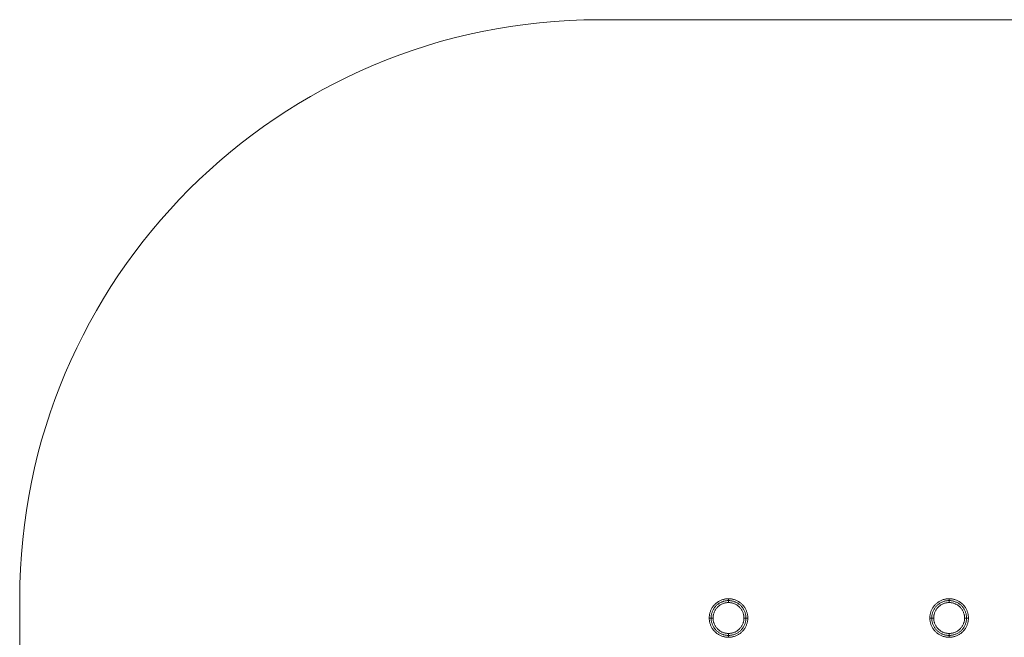
# Model space of a CAD drawing. Units: millimetres. Extents: x 10965 to 16065, y 11159 to 14459.
# Drawn here: x 10965 to 13515, y 12859 to 14459 of the extents above; entities that cross this region are included whole.
import ezdxf

# ---------------------------------------------------------------- set-up
doc = ezdxf.new("R2010")
doc.units = ezdxf.units.MM
doc.layers.add('matr', color=32, linetype='Continuous', lineweight=9)
doc.layers.add('område', color=7, linetype='Continuous', lineweight=9)

msp = doc.modelspace()

# ---------------------------------------------------------------- linework, layer by layer
at = {"layer": 'matr', "flags": 128}
for points in [[(12750.8, 12908.9), (12750.8, 12910.9), (12750.9, 12912.8), (12751.1, 12914.7), (12751.4, 12916.6), (12751.7, 12918.5), (12752.1, 12920.3), (12752.6, 12922.2), (12753.1, 12924), (12753.7, 12925.8), (12754.4, 12927.6), (12755.1, 12929.4), (12756, 12931.1), (12756.8, 12932.8), (12757.8, 12934.5), (12758.8, 12936.1), (12759.9, 12937.7), (12761, 12939.3), (12762.2, 12940.8), (12763.4, 12942.2), (12764.7, 12943.6), (12766.1, 12945), (12767.5, 12946.3), (12768.9, 12947.5), (12770.4, 12948.7), (12772, 12949.8), (12773.6, 12950.9), (12775.2, 12951.9), (12776.9, 12952.9), (12778.6, 12953.7), (12780.3, 12954.6), (12782, 12955.3), (12783.8, 12956), (12785.7, 12956.6), (12787.5, 12957.2), (12789.3, 12957.6), (12791.2, 12958), (12793.1, 12958.4), (12795, 12958.6), (12796.9, 12958.8), (12798.8, 12958.9), (12800.7, 12958.9), (12802.6, 12958.9), (12804.5, 12958.8), (12806.5, 12958.6), (12808.4, 12958.4), (12810.2, 12958), (12812.1, 12957.6), (12814, 12957.2), (12815.8, 12956.6), (12817.6, 12956), (12819.4, 12955.3), (12821.2, 12954.6), (12822.9, 12953.7), (12824.6, 12952.9), (12826.3, 12951.9), (12827.9, 12950.9), (12829.5, 12949.8), (12831, 12948.7), (12832.5, 12947.5), (12834, 12946.3), (12835.4, 12945), (12836.7, 12943.6), (12838, 12942.2), (12839.3, 12940.8), (12840.5, 12939.3), (12841.6, 12937.7), (12842.7, 12936.1), (12843.7, 12934.5), (12844.6, 12932.8), (12845.5, 12931.1), (12846.3, 12929.4), (12847.1, 12927.6), (12847.7, 12925.8), (12848.4, 12924), (12848.9, 12922.2), (12849.4, 12920.3), (12849.8, 12918.5), (12850.1, 12916.6), (12850.4, 12914.7), (12850.5, 12912.8), (12850.6, 12910.9), (12850.7, 12908.9), (12850.6, 12907), (12850.5, 12905.1), (12850.4, 12903.2), (12850.1, 12901.3), (12849.8, 12899.4), (12849.4, 12897.5), (12848.9, 12895.7), (12848.4, 12893.9), (12847.7, 12892), (12847.1, 12890.3), (12846.3, 12888.5), (12845.5, 12886.8), (12844.6, 12885.1), (12843.7, 12883.4), (12842.7, 12881.8), (12841.6, 12880.2), (12840.5, 12878.6), (12839.3, 12877.1), (12838, 12875.7), (12836.7, 12874.3), (12835.4, 12872.9), (12834, 12871.6), (12832.5, 12870.4), (12831, 12869.2), (12829.5, 12868.1), (12827.9, 12867), (12826.3, 12866), (12824.6, 12865), (12822.9, 12864.1), (12821.2, 12863.3), (12819.4, 12862.6), (12817.6, 12861.9), (12815.8, 12861.3), (12814, 12860.7), (12812.1, 12860.3), (12810.2, 12859.9), (12808.4, 12859.5), (12806.5, 12859.3), (12804.5, 12859.1), (12802.6, 12859), (12800.7, 12859), (12798.8, 12859), (12796.9, 12859.1), (12795, 12859.3), (12793.1, 12859.5), (12791.2, 12859.9), (12789.3, 12860.3), (12787.5, 12860.7), (12785.7, 12861.3), (12783.8, 12861.9), (12782, 12862.6), (12780.3, 12863.3), (12778.6, 12864.1), (12776.9, 12865), (12775.2, 12866), (12773.6, 12867), (12772, 12868.1), (12770.4, 12869.2), (12768.9, 12870.4), (12767.5, 12871.6), (12766.1, 12872.9), (12764.7, 12874.3), (12763.4, 12875.7), (12762.2, 12877.1), (12761, 12878.6), (12759.9, 12880.2), (12758.8, 12881.8), (12757.8, 12883.4), (12756.8, 12885.1), (12756, 12886.8), (12755.1, 12888.5), (12754.4, 12890.3), (12753.7, 12892), (12753.1, 12893.9), (12752.6, 12895.7), (12752.1, 12897.5), (12751.7, 12899.4), (12751.4, 12901.3), (12751.1, 12903.2), (12750.9, 12905.1), (12750.8, 12907), (12750.8, 12908.9)], [(12750.8, 12908.9), (12750.8, 12910.9), (12750.9, 12912.8), (12751.1, 12914.7), (12751.4, 12916.6), (12751.7, 12918.5), (12752.1, 12920.3), (12752.6, 12922.2), (12753.1, 12924), (12753.7, 12925.8), (12754.4, 12927.6), (12755.1, 12929.4), (12756, 12931.1), (12756.8, 12932.8), (12757.8, 12934.5), (12758.8, 12936.1), (12759.9, 12937.7), (12761, 12939.3), (12762.2, 12940.8), (12763.4, 12942.2), (12764.7, 12943.6), (12766.1, 12945), (12767.5, 12946.3), (12768.9, 12947.5), (12770.4, 12948.7), (12772, 12949.8), (12773.6, 12950.9), (12775.2, 12951.9), (12776.9, 12952.9), (12778.6, 12953.7), (12780.3, 12954.6), (12782, 12955.3), (12783.8, 12956), (12785.7, 12956.6), (12787.5, 12957.2), (12789.3, 12957.6), (12791.2, 12958), (12793.1, 12958.4), (12795, 12958.6), (12796.9, 12958.8), (12798.8, 12958.9), (12800.7, 12958.9), (12802.6, 12958.9), (12804.5, 12958.8), (12806.5, 12958.6), (12808.4, 12958.4), (12810.2, 12958), (12812.1, 12957.6), (12814, 12957.2), (12815.8, 12956.6), (12817.6, 12956), (12819.4, 12955.3), (12821.2, 12954.6), (12822.9, 12953.7), (12824.6, 12952.9), (12826.3, 12951.9), (12827.9, 12950.9), (12829.5, 12949.8), (12831, 12948.7), (12832.5, 12947.5), (12834, 12946.3), (12835.4, 12945), (12836.7, 12943.6), (12838, 12942.2), (12839.3, 12940.8), (12840.5, 12939.3), (12841.6, 12937.7), (12842.7, 12936.1), (12843.7, 12934.5), (12844.6, 12932.8), (12845.5, 12931.1), (12846.3, 12929.4), (12847.1, 12927.6), (12847.7, 12925.8), (12848.4, 12924), (12848.9, 12922.2), (12849.4, 12920.3), (12849.8, 12918.5), (12850.1, 12916.6), (12850.4, 12914.7), (12850.5, 12912.8), (12850.6, 12910.9), (12850.7, 12908.9), (12850.6, 12907), (12850.5, 12905.1), (12850.4, 12903.2), (12850.1, 12901.3), (12849.8, 12899.4), (12849.4, 12897.5), (12848.9, 12895.7), (12848.4, 12893.9), (12847.7, 12892), (12847.1, 12890.3), (12846.3, 12888.5), (12845.5, 12886.8), (12844.6, 12885.1), (12843.7, 12883.4), (12842.7, 12881.8), (12841.6, 12880.2), (12840.5, 12878.6), (12839.3, 12877.1), (12838, 12875.7), (12836.7, 12874.3), (12835.4, 12872.9), (12834, 12871.6), (12832.5, 12870.4), (12831, 12869.2), (12829.5, 12868.1), (12827.9, 12867), (12826.3, 12866), (12824.6, 12865), (12822.9, 12864.1), (12821.2, 12863.3), (12819.4, 12862.6), (12817.6, 12861.9), (12815.8, 12861.3), (12814, 12860.7), (12812.1, 12860.3), (12810.2, 12859.9), (12808.4, 12859.5), (12806.5, 12859.3), (12804.5, 12859.1), (12802.6, 12859), (12800.7, 12859), (12798.8, 12859), (12796.9, 12859.1), (12795, 12859.3), (12793.1, 12859.5), (12791.2, 12859.9), (12789.3, 12860.3), (12787.5, 12860.7), (12785.7, 12861.3), (12783.8, 12861.9), (12782, 12862.6), (12780.3, 12863.3), (12778.6, 12864.1), (12776.9, 12865), (12775.2, 12866), (12773.6, 12867), (12772, 12868.1), (12770.4, 12869.2), (12768.9, 12870.4), (12767.5, 12871.6), (12766.1, 12872.9), (12764.7, 12874.3), (12763.4, 12875.7), (12762.2, 12877.1), (12761, 12878.6), (12759.9, 12880.2), (12758.8, 12881.8), (12757.8, 12883.4), (12756.8, 12885.1), (12756, 12886.8), (12755.1, 12888.5), (12754.4, 12890.3), (12753.7, 12892), (12753.1, 12893.9), (12752.6, 12895.7), (12752.1, 12897.5), (12751.7, 12899.4), (12751.4, 12901.3), (12751.1, 12903.2), (12750.9, 12905.1), (12750.8, 12907), (12750.8, 12908.9)], [(12850.7, 12908.9), (12850.6, 12910.9), (12850.5, 12912.8), (12850.4, 12914.7), (12850.1, 12916.6), (12849.8, 12918.5), (12849.4, 12920.3), (12848.9, 12922.2), (12848.4, 12924), (12847.7, 12925.8), (12847.1, 12927.6), (12846.3, 12929.4), (12845.5, 12931.1), (12844.6, 12932.8), (12843.7, 12934.5), (12842.7, 12936.1), (12841.6, 12937.7), (12840.5, 12939.3), (12839.3, 12940.8), (12838, 12942.2), (12836.7, 12943.6), (12835.4, 12945), (12834, 12946.3), (12832.5, 12947.5), (12831, 12948.7), (12829.5, 12949.8), (12827.9, 12950.9), (12826.3, 12951.9), (12824.6, 12952.9), (12822.9, 12953.7), (12821.2, 12954.6), (12819.4, 12955.3), (12817.6, 12956), (12815.8, 12956.6), (12814, 12957.2), (12812.1, 12957.6), (12810.2, 12958), (12808.4, 12958.4), (12806.5, 12958.6), (12804.5, 12958.8), (12802.6, 12958.9), (12800.7, 12958.9), (12798.8, 12958.9), (12796.9, 12958.8), (12795, 12958.6), (12793.1, 12958.4), (12791.2, 12958), (12789.3, 12957.6), (12787.5, 12957.2), (12785.7, 12956.6), (12783.8, 12956), (12782, 12955.3), (12780.3, 12954.6), (12778.6, 12953.7), (12776.9, 12952.9), (12775.2, 12951.9), (12773.6, 12950.9), (12772, 12949.8), (12770.4, 12948.7), (12768.9, 12947.5), (12767.5, 12946.3), (12766.1, 12945), (12764.7, 12943.6), (12763.4, 12942.2), (12762.2, 12940.8), (12761, 12939.3), (12759.9, 12937.7), (12758.8, 12936.1), (12757.8, 12934.5), (12756.8, 12932.8), (12756, 12931.1), (12755.1, 12929.4), (12754.4, 12927.6), (12753.7, 12925.8), (12753.1, 12924), (12752.6, 12922.2), (12752.1, 12920.3), (12751.7, 12918.5), (12751.4, 12916.6), (12751.1, 12914.7), (12750.9, 12912.8), (12750.8, 12910.9), (12750.8, 12908.9), (12750.8, 12907), (12750.9, 12905.1), (12751.1, 12903.2), (12751.4, 12901.3), (12751.7, 12899.4), (12752.1, 12897.5), (12752.6, 12895.7), (12753.1, 12893.9), (12753.7, 12892), (12754.4, 12890.3), (12755.1, 12888.5), (12756, 12886.8), (12756.8, 12885.1), (12757.8, 12883.4), (12758.8, 12881.8), (12759.9, 12880.2), (12761, 12878.6), (12762.2, 12877.1), (12763.4, 12875.7), (12764.7, 12874.3), (12766.1, 12872.9), (12767.5, 12871.6), (12768.9, 12870.4), (12770.4, 12869.2), (12772, 12868.1), (12773.6, 12867), (12775.2, 12866), (12776.9, 12865), (12778.6, 12864.1), (12780.3, 12863.3), (12782, 12862.6), (12783.8, 12861.9), (12785.7, 12861.3), (12787.5, 12860.7), (12789.3, 12860.3), (12791.2, 12859.9), (12793.1, 12859.5), (12795, 12859.3), (12796.9, 12859.1), (12798.8, 12859), (12800.7, 12859), (12802.6, 12859), (12804.5, 12859.1), (12806.5, 12859.3), (12808.4, 12859.5), (12810.2, 12859.9), (12812.1, 12860.3), (12814, 12860.7), (12815.8, 12861.3), (12817.6, 12861.9), (12819.4, 12862.6), (12821.2, 12863.3), (12822.9, 12864.1), (12824.6, 12865), (12826.3, 12866), (12827.9, 12867), (12829.5, 12868.1), (12831, 12869.2), (12832.5, 12870.4), (12834, 12871.6), (12835.4, 12872.9), (12836.7, 12874.3), (12838, 12875.7), (12839.3, 12877.1), (12840.5, 12878.6), (12841.6, 12880.2), (12842.7, 12881.8), (12843.7, 12883.4), (12844.6, 12885.1), (12845.5, 12886.8), (12846.3, 12888.5), (12847.1, 12890.3), (12847.7, 12892), (12848.4, 12893.9), (12848.9, 12895.7), (12849.4, 12897.5), (12849.8, 12899.4), (12850.1, 12901.3), (12850.4, 12903.2), (12850.5, 12905.1), (12850.6, 12907), (12850.7, 12908.9)], [(12750.8, 12908.9), (12750.8, 12910.9), (12750.9, 12912.8), (12751.1, 12914.7), (12751.4, 12916.6), (12751.7, 12918.5), (12752.1, 12920.3), (12752.6, 12922.2), (12753.1, 12924), (12753.7, 12925.8), (12754.4, 12927.6), (12755.1, 12929.4), (12756, 12931.1), (12756.8, 12932.8), (12757.8, 12934.5), (12758.8, 12936.1), (12759.9, 12937.7), (12761, 12939.3), (12762.2, 12940.8), (12763.4, 12942.2), (12764.7, 12943.6), (12766.1, 12945), (12767.5, 12946.3), (12768.9, 12947.5), (12770.4, 12948.7), (12772, 12949.8), (12773.6, 12950.9), (12775.2, 12951.9), (12776.9, 12952.9), (12778.6, 12953.7), (12780.3, 12954.6), (12782, 12955.3), (12783.8, 12956), (12785.7, 12956.6), (12787.5, 12957.2), (12789.3, 12957.6), (12791.2, 12958), (12793.1, 12958.4), (12795, 12958.6), (12796.9, 12958.8), (12798.8, 12958.9), (12800.7, 12958.9), (12802.6, 12958.9), (12804.5, 12958.8), (12806.5, 12958.6), (12808.4, 12958.4), (12810.2, 12958), (12812.1, 12957.6), (12814, 12957.2), (12815.8, 12956.6), (12817.6, 12956), (12819.4, 12955.3), (12821.2, 12954.6), (12822.9, 12953.7), (12824.6, 12952.9), (12826.3, 12951.9), (12827.9, 12950.9), (12829.5, 12949.8), (12831, 12948.7), (12832.5, 12947.5), (12834, 12946.3), (12835.4, 12945), (12836.7, 12943.6), (12838, 12942.2), (12839.3, 12940.8), (12840.5, 12939.3), (12841.6, 12937.7), (12842.7, 12936.1), (12843.7, 12934.5), (12844.6, 12932.8), (12845.5, 12931.1), (12846.3, 12929.4), (12847.1, 12927.6), (12847.7, 12925.8), (12848.4, 12924), (12848.9, 12922.2), (12849.4, 12920.3), (12849.8, 12918.5), (12850.1, 12916.6), (12850.4, 12914.7), (12850.5, 12912.8), (12850.6, 12910.9), (12850.7, 12908.9), (12850.6, 12907), (12850.5, 12905.1), (12850.4, 12903.2), (12850.1, 12901.3), (12849.8, 12899.4), (12849.4, 12897.5), (12848.9, 12895.7), (12848.4, 12893.9), (12847.7, 12892), (12847.1, 12890.3), (12846.3, 12888.5), (12845.5, 12886.8), (12844.6, 12885.1), (12843.7, 12883.4), (12842.7, 12881.8), (12841.6, 12880.2), (12840.5, 12878.6), (12839.3, 12877.1), (12838, 12875.7), (12836.7, 12874.3), (12835.4, 12872.9), (12834, 12871.6), (12832.5, 12870.4), (12831, 12869.2), (12829.5, 12868.1), (12827.9, 12867), (12826.3, 12866), (12824.6, 12865), (12822.9, 12864.1), (12821.2, 12863.3), (12819.4, 12862.6), (12817.6, 12861.9), (12815.8, 12861.3), (12814, 12860.7), (12812.1, 12860.3), (12810.2, 12859.9), (12808.4, 12859.5), (12806.5, 12859.3), (12804.5, 12859.1), (12802.6, 12859), (12800.7, 12859), (12798.8, 12859), (12796.9, 12859.1), (12795, 12859.3), (12793.1, 12859.5), (12791.2, 12859.9), (12789.3, 12860.3), (12787.5, 12860.7), (12785.7, 12861.3), (12783.8, 12861.9), (12782, 12862.6), (12780.3, 12863.3), (12778.6, 12864.1), (12776.9, 12865), (12775.2, 12866), (12773.6, 12867), (12772, 12868.1), (12770.4, 12869.2), (12768.9, 12870.4), (12767.5, 12871.6), (12766.1, 12872.9), (12764.7, 12874.3), (12763.4, 12875.7), (12762.2, 12877.1), (12761, 12878.6), (12759.9, 12880.2), (12758.8, 12881.8), (12757.8, 12883.4), (12756.8, 12885.1), (12756, 12886.8), (12755.1, 12888.5), (12754.4, 12890.3), (12753.7, 12892), (12753.1, 12893.9), (12752.6, 12895.7), (12752.1, 12897.5), (12751.7, 12899.4), (12751.4, 12901.3), (12751.1, 12903.2), (12750.9, 12905.1), (12750.8, 12907), (12750.8, 12908.9)], [(12845.8, 12908.9), (12845.8, 12910.8), (12845.6, 12912.6), (12845.5, 12914.4), (12845.2, 12916.2), (12844.9, 12918), (12844.5, 12919.7), (12844, 12921.5), (12843.5, 12923.2), (12842.9, 12924.9), (12842.2, 12926.6), (12841.4, 12928.3), (12840.6, 12929.9), (12839.8, 12931.5), (12838.8, 12933), (12837.8, 12934.6), (12836.8, 12936), (12835.6, 12937.5), (12834.5, 12938.8), (12833.2, 12940.2), (12831.9, 12941.5), (12830.6, 12942.7), (12829.2, 12943.9), (12827.8, 12945), (12826.3, 12946.1), (12824.8, 12947.1), (12823.3, 12948), (12821.7, 12948.9), (12820, 12949.7), (12818.4, 12950.4), (12816.7, 12951.1), (12815, 12951.7), (12813.3, 12952.3), (12811.5, 12952.7), (12809.7, 12953.1), (12808, 12953.5), (12806.2, 12953.7), (12804.4, 12953.9), (12802.5, 12954), (12800.7, 12954), (12798.9, 12954), (12797.1, 12953.9), (12795.3, 12953.7), (12793.5, 12953.5), (12791.7, 12953.1), (12789.9, 12952.7), (12788.2, 12952.3), (12786.5, 12951.7), (12784.7, 12951.1), (12783.1, 12950.4), (12781.4, 12949.7), (12779.8, 12948.9), (12778.2, 12948), (12776.6, 12947.1), (12775.1, 12946.1), (12773.7, 12945), (12772.2, 12943.9), (12770.8, 12942.7), (12769.5, 12941.5), (12768.2, 12940.2), (12767, 12938.8), (12765.8, 12937.5), (12764.7, 12936), (12763.6, 12934.6), (12762.6, 12933), (12761.7, 12931.5), (12760.8, 12929.9), (12760, 12928.3), (12759.3, 12926.6), (12758.6, 12924.9), (12758, 12923.2), (12757.4, 12921.5), (12757, 12919.7), (12756.6, 12918), (12756.2, 12916.2), (12756, 12914.4), (12755.8, 12912.6), (12755.7, 12910.8), (12755.7, 12908.9), (12755.7, 12907.1), (12755.8, 12905.3), (12756, 12903.5), (12756.2, 12901.7), (12756.6, 12899.9), (12757, 12898.1), (12757.4, 12896.4), (12758, 12894.7), (12758.6, 12893), (12759.3, 12891.3), (12760, 12889.6), (12760.8, 12888), (12761.7, 12886.4), (12762.6, 12884.8), (12763.6, 12883.3), (12764.7, 12881.8), (12765.8, 12880.4), (12767, 12879), (12768.2, 12877.7), (12769.5, 12876.4), (12770.8, 12875.2), (12772.2, 12874), (12773.7, 12872.9), (12775.1, 12871.8), (12776.6, 12870.8), (12778.2, 12869.9), (12779.8, 12869), (12781.4, 12868.2), (12783.1, 12867.5), (12784.7, 12866.8), (12786.5, 12866.2), (12788.2, 12865.6), (12789.9, 12865.2), (12791.7, 12864.8), (12793.5, 12864.4), (12795.3, 12864.2), (12797.1, 12864), (12798.9, 12863.9), (12800.7, 12863.8), (12802.5, 12863.9), (12804.4, 12864), (12806.2, 12864.2), (12808, 12864.4), (12809.7, 12864.8), (12811.5, 12865.2), (12813.3, 12865.6), (12815, 12866.2), (12816.7, 12866.8), (12818.4, 12867.5), (12820, 12868.2), (12821.7, 12869), (12823.3, 12869.9), (12824.8, 12870.8), (12826.3, 12871.8), (12827.8, 12872.9), (12829.2, 12874), (12830.6, 12875.2), (12831.9, 12876.4), (12833.2, 12877.7), (12834.5, 12879), (12835.6, 12880.4), (12836.8, 12881.8), (12837.8, 12883.3), (12838.8, 12884.8), (12839.8, 12886.4), (12840.6, 12888), (12841.4, 12889.6), (12842.2, 12891.3), (12842.9, 12893), (12843.5, 12894.7), (12844, 12896.4), (12844.5, 12898.1), (12844.9, 12899.9), (12845.2, 12901.7), (12845.5, 12903.5), (12845.6, 12905.3), (12845.8, 12907.1), (12845.8, 12908.9)], [(12800.7, 12958.9), (12800.7, 12948.9), (12800.7, 12949.8), (12800.7, 12950.7), (12800.7, 12951.5), (12800.7, 12952.4), (12800.7, 12953.2), (12800.7, 12953.9), (12800.7, 12954.7), (12800.7, 12955.4), (12800.7, 12956), (12800.7, 12956.6), (12800.7, 12957.1), (12800.7, 12957.6), (12800.7, 12958), (12800.7, 12958.3), (12800.7, 12958.6), (12800.7, 12958.8), (12800.7, 12958.9)], [(13322.2, 12908.9), (13322.2, 12910.9), (13322.3, 12912.8), (13322.5, 12914.7), (13322.8, 12916.6), (13323.1, 12918.5), (13323.5, 12920.3), (13324, 12922.2), (13324.5, 12924), (13325.1, 12925.8), (13325.8, 12927.6), (13326.5, 12929.4), (13327.4, 12931.1), (13328.2, 12932.8), (13329.2, 12934.5), (13330.2, 12936.1), (13331.3, 12937.7), (13332.4, 12939.3), (13333.6, 12940.8), (13334.8, 12942.2), (13336.1, 12943.6), (13337.5, 12945), (13338.9, 12946.3), (13340.3, 12947.5), (13341.8, 12948.7), (13343.4, 12949.8), (13345, 12950.9), (13346.6, 12951.9), (13348.3, 12952.9), (13350, 12953.7), (13351.7, 12954.6), (13353.4, 12955.3), (13355.2, 12956), (13357.1, 12956.6), (13358.9, 12957.2), (13360.7, 12957.6), (13362.6, 12958), (13364.5, 12958.4), (13366.4, 12958.6), (13368.3, 12958.8), (13370.2, 12958.9), (13372.1, 12958.9), (13374, 12958.9), (13375.9, 12958.8), (13377.9, 12958.6), (13379.8, 12958.4), (13381.6, 12958), (13383.5, 12957.6), (13385.4, 12957.2), (13387.2, 12956.6), (13389, 12956), (13390.8, 12955.3), (13392.6, 12954.6), (13394.3, 12953.7), (13396, 12952.9), (13397.7, 12951.9), (13399.3, 12950.9), (13400.9, 12949.8), (13402.4, 12948.7), (13403.9, 12947.5), (13405.4, 12946.3), (13406.8, 12945), (13408.1, 12943.6), (13409.4, 12942.2), (13410.7, 12940.8), (13411.9, 12939.3), (13413, 12937.7), (13414.1, 12936.1), (13415.1, 12934.5), (13416, 12932.8), (13416.9, 12931.1), (13417.7, 12929.4), (13418.5, 12927.6), (13419.1, 12925.8), (13419.8, 12924), (13420.3, 12922.2), (13420.8, 12920.3), (13421.2, 12918.5), (13421.5, 12916.6), (13421.8, 12914.7), (13421.9, 12912.8), (13422, 12910.9), (13422.1, 12908.9), (13422, 12907), (13421.9, 12905.1), (13421.8, 12903.2), (13421.5, 12901.3), (13421.2, 12899.4), (13420.8, 12897.5), (13420.3, 12895.7), (13419.8, 12893.9), (13419.1, 12892), (13418.5, 12890.3), (13417.7, 12888.5), (13416.9, 12886.8), (13416, 12885.1), (13415.1, 12883.4), (13414.1, 12881.8), (13413, 12880.2), (13411.9, 12878.6), (13410.7, 12877.1), (13409.4, 12875.7), (13408.1, 12874.3), (13406.8, 12872.9), (13405.4, 12871.6), (13403.9, 12870.4), (13402.4, 12869.2), (13400.9, 12868.1), (13399.3, 12867), (13397.7, 12866), (13396, 12865), (13394.3, 12864.1), (13392.6, 12863.3), (13390.8, 12862.6), (13389, 12861.9), (13387.2, 12861.3), (13385.4, 12860.7), (13383.5, 12860.3), (13381.6, 12859.9), (13379.8, 12859.5), (13377.9, 12859.3), (13375.9, 12859.1), (13374, 12859), (13372.1, 12859), (13370.2, 12859), (13368.3, 12859.1), (13366.4, 12859.3), (13364.5, 12859.5), (13362.6, 12859.9), (13360.7, 12860.3), (13358.9, 12860.7), (13357.1, 12861.3), (13355.2, 12861.9), (13353.4, 12862.6), (13351.7, 12863.3), (13350, 12864.1), (13348.3, 12865), (13346.6, 12866), (13345, 12867), (13343.4, 12868.1), (13341.8, 12869.2), (13340.3, 12870.4), (13338.9, 12871.6), (13337.5, 12872.9), (13336.1, 12874.3), (13334.8, 12875.7), (13333.6, 12877.1), (13332.4, 12878.6), (13331.3, 12880.2), (13330.2, 12881.8), (13329.2, 12883.4), (13328.2, 12885.1), (13327.4, 12886.8), (13326.5, 12888.5), (13325.8, 12890.3), (13325.1, 12892), (13324.5, 12893.9), (13324, 12895.7), (13323.5, 12897.5), (13323.1, 12899.4), (13322.8, 12901.3), (13322.5, 12903.2), (13322.3, 12905.1), (13322.2, 12907), (13322.2, 12908.9)], [(13322.2, 12908.9), (13322.2, 12910.9), (13322.3, 12912.8), (13322.5, 12914.7), (13322.8, 12916.6), (13323.1, 12918.5), (13323.5, 12920.3), (13324, 12922.2), (13324.5, 12924), (13325.1, 12925.8), (13325.8, 12927.6), (13326.5, 12929.4), (13327.4, 12931.1), (13328.2, 12932.8), (13329.2, 12934.5), (13330.2, 12936.1), (13331.3, 12937.7), (13332.4, 12939.3), (13333.6, 12940.8), (13334.8, 12942.2), (13336.1, 12943.6), (13337.5, 12945), (13338.9, 12946.3), (13340.3, 12947.5), (13341.8, 12948.7), (13343.4, 12949.8), (13345, 12950.9), (13346.6, 12951.9), (13348.3, 12952.9), (13350, 12953.7), (13351.7, 12954.6), (13353.4, 12955.3), (13355.2, 12956), (13357.1, 12956.6), (13358.9, 12957.2), (13360.7, 12957.6), (13362.6, 12958), (13364.5, 12958.4), (13366.4, 12958.6), (13368.3, 12958.8), (13370.2, 12958.9), (13372.1, 12958.9), (13374, 12958.9), (13375.9, 12958.8), (13377.9, 12958.6), (13379.8, 12958.4), (13381.6, 12958), (13383.5, 12957.6), (13385.4, 12957.2), (13387.2, 12956.6), (13389, 12956), (13390.8, 12955.3), (13392.6, 12954.6), (13394.3, 12953.7), (13396, 12952.9), (13397.7, 12951.9), (13399.3, 12950.9), (13400.9, 12949.8), (13402.4, 12948.7), (13403.9, 12947.5), (13405.4, 12946.3), (13406.8, 12945), (13408.1, 12943.6), (13409.4, 12942.2), (13410.7, 12940.8), (13411.9, 12939.3), (13413, 12937.7), (13414.1, 12936.1), (13415.1, 12934.5), (13416, 12932.8), (13416.9, 12931.1), (13417.7, 12929.4), (13418.5, 12927.6), (13419.1, 12925.8), (13419.8, 12924), (13420.3, 12922.2), (13420.8, 12920.3), (13421.2, 12918.5), (13421.5, 12916.6), (13421.8, 12914.7), (13421.9, 12912.8), (13422, 12910.9), (13422.1, 12908.9), (13422, 12907), (13421.9, 12905.1), (13421.8, 12903.2), (13421.5, 12901.3), (13421.2, 12899.4), (13420.8, 12897.5), (13420.3, 12895.7), (13419.8, 12893.9), (13419.1, 12892), (13418.5, 12890.3), (13417.7, 12888.5), (13416.9, 12886.8), (13416, 12885.1), (13415.1, 12883.4), (13414.1, 12881.8), (13413, 12880.2), (13411.9, 12878.6), (13410.7, 12877.1), (13409.4, 12875.7), (13408.1, 12874.3), (13406.8, 12872.9), (13405.4, 12871.6), (13403.9, 12870.4), (13402.4, 12869.2), (13400.9, 12868.1), (13399.3, 12867), (13397.7, 12866), (13396, 12865), (13394.3, 12864.1), (13392.6, 12863.3), (13390.8, 12862.6), (13389, 12861.9), (13387.2, 12861.3), (13385.4, 12860.7), (13383.5, 12860.3), (13381.6, 12859.9), (13379.8, 12859.5), (13377.9, 12859.3), (13375.9, 12859.1), (13374, 12859), (13372.1, 12859), (13370.2, 12859), (13368.3, 12859.1), (13366.4, 12859.3), (13364.5, 12859.5), (13362.6, 12859.9), (13360.7, 12860.3), (13358.9, 12860.7), (13357.1, 12861.3), (13355.2, 12861.9), (13353.4, 12862.6), (13351.7, 12863.3), (13350, 12864.1), (13348.3, 12865), (13346.6, 12866), (13345, 12867), (13343.4, 12868.1), (13341.8, 12869.2), (13340.3, 12870.4), (13338.9, 12871.6), (13337.5, 12872.9), (13336.1, 12874.3), (13334.8, 12875.7), (13333.6, 12877.1), (13332.4, 12878.6), (13331.3, 12880.2), (13330.2, 12881.8), (13329.2, 12883.4), (13328.2, 12885.1), (13327.4, 12886.8), (13326.5, 12888.5), (13325.8, 12890.3), (13325.1, 12892), (13324.5, 12893.9), (13324, 12895.7), (13323.5, 12897.5), (13323.1, 12899.4), (13322.8, 12901.3), (13322.5, 12903.2), (13322.3, 12905.1), (13322.2, 12907), (13322.2, 12908.9)], [(13422.1, 12908.9), (13422, 12910.9), (13421.9, 12912.8), (13421.8, 12914.7), (13421.5, 12916.6), (13421.2, 12918.5), (13420.8, 12920.3), (13420.3, 12922.2), (13419.8, 12924), (13419.1, 12925.8), (13418.5, 12927.6), (13417.7, 12929.4), (13416.9, 12931.1), (13416, 12932.8), (13415.1, 12934.5), (13414.1, 12936.1), (13413, 12937.7), (13411.9, 12939.3), (13410.7, 12940.8), (13409.4, 12942.2), (13408.1, 12943.6), (13406.8, 12945), (13405.4, 12946.3), (13403.9, 12947.5), (13402.4, 12948.7), (13400.9, 12949.8), (13399.3, 12950.9), (13397.7, 12951.9), (13396, 12952.9), (13394.3, 12953.7), (13392.6, 12954.6), (13390.8, 12955.3), (13389, 12956), (13387.2, 12956.6), (13385.4, 12957.2), (13383.5, 12957.6), (13381.6, 12958), (13379.8, 12958.4), (13377.9, 12958.6), (13375.9, 12958.8), (13374, 12958.9), (13372.1, 12958.9), (13370.2, 12958.9), (13368.3, 12958.8), (13366.4, 12958.6), (13364.5, 12958.4), (13362.6, 12958), (13360.7, 12957.6), (13358.9, 12957.2), (13357.1, 12956.6), (13355.2, 12956), (13353.4, 12955.3), (13351.7, 12954.6), (13350, 12953.7), (13348.3, 12952.9), (13346.6, 12951.9), (13345, 12950.9), (13343.4, 12949.8), (13341.8, 12948.7), (13340.3, 12947.5), (13338.9, 12946.3), (13337.5, 12945), (13336.1, 12943.6), (13334.8, 12942.2), (13333.6, 12940.8), (13332.4, 12939.3), (13331.3, 12937.7), (13330.2, 12936.1), (13329.2, 12934.5), (13328.2, 12932.8), (13327.4, 12931.1), (13326.5, 12929.4), (13325.8, 12927.6), (13325.1, 12925.8), (13324.5, 12924), (13324, 12922.2), (13323.5, 12920.3), (13323.1, 12918.5), (13322.8, 12916.6), (13322.5, 12914.7), (13322.3, 12912.8), (13322.2, 12910.9), (13322.2, 12908.9), (13322.2, 12907), (13322.3, 12905.1), (13322.5, 12903.2), (13322.8, 12901.3), (13323.1, 12899.4), (13323.5, 12897.5), (13324, 12895.7), (13324.5, 12893.9), (13325.1, 12892), (13325.8, 12890.3), (13326.5, 12888.5), (13327.4, 12886.8), (13328.2, 12885.1), (13329.2, 12883.4), (13330.2, 12881.8), (13331.3, 12880.2), (13332.4, 12878.6), (13333.6, 12877.1), (13334.8, 12875.7), (13336.1, 12874.3), (13337.5, 12872.9), (13338.9, 12871.6), (13340.3, 12870.4), (13341.8, 12869.2), (13343.4, 12868.1), (13345, 12867), (13346.6, 12866), (13348.3, 12865), (13350, 12864.1), (13351.7, 12863.3), (13353.4, 12862.6), (13355.2, 12861.9), (13357.1, 12861.3), (13358.9, 12860.7), (13360.7, 12860.3), (13362.6, 12859.9), (13364.5, 12859.5), (13366.4, 12859.3), (13368.3, 12859.1), (13370.2, 12859), (13372.1, 12859), (13374, 12859), (13375.9, 12859.1), (13377.9, 12859.3), (13379.8, 12859.5), (13381.6, 12859.9), (13383.5, 12860.3), (13385.4, 12860.7), (13387.2, 12861.3), (13389, 12861.9), (13390.8, 12862.6), (13392.6, 12863.3), (13394.3, 12864.1), (13396, 12865), (13397.7, 12866), (13399.3, 12867), (13400.9, 12868.1), (13402.4, 12869.2), (13403.9, 12870.4), (13405.4, 12871.6), (13406.8, 12872.9), (13408.1, 12874.3), (13409.4, 12875.7), (13410.7, 12877.1), (13411.9, 12878.6), (13413, 12880.2), (13414.1, 12881.8), (13415.1, 12883.4), (13416, 12885.1), (13416.9, 12886.8), (13417.7, 12888.5), (13418.5, 12890.3), (13419.1, 12892), (13419.8, 12893.9), (13420.3, 12895.7), (13420.8, 12897.5), (13421.2, 12899.4), (13421.5, 12901.3), (13421.8, 12903.2), (13421.9, 12905.1), (13422, 12907), (13422.1, 12908.9)], [(13322.2, 12908.9), (13322.2, 12910.9), (13322.3, 12912.8), (13322.5, 12914.7), (13322.8, 12916.6), (13323.1, 12918.5), (13323.5, 12920.3), (13324, 12922.2), (13324.5, 12924), (13325.1, 12925.8), (13325.8, 12927.6), (13326.5, 12929.4), (13327.4, 12931.1), (13328.2, 12932.8), (13329.2, 12934.5), (13330.2, 12936.1), (13331.3, 12937.7), (13332.4, 12939.3), (13333.6, 12940.8), (13334.8, 12942.2), (13336.1, 12943.6), (13337.5, 12945), (13338.9, 12946.3), (13340.3, 12947.5), (13341.8, 12948.7), (13343.4, 12949.8), (13345, 12950.9), (13346.6, 12951.9), (13348.3, 12952.9), (13350, 12953.7), (13351.7, 12954.6), (13353.4, 12955.3), (13355.2, 12956), (13357.1, 12956.6), (13358.9, 12957.2), (13360.7, 12957.6), (13362.6, 12958), (13364.5, 12958.4), (13366.4, 12958.6), (13368.3, 12958.8), (13370.2, 12958.9), (13372.1, 12958.9), (13374, 12958.9), (13375.9, 12958.8), (13377.9, 12958.6), (13379.8, 12958.4), (13381.6, 12958), (13383.5, 12957.6), (13385.4, 12957.2), (13387.2, 12956.6), (13389, 12956), (13390.8, 12955.3), (13392.6, 12954.6), (13394.3, 12953.7), (13396, 12952.9), (13397.7, 12951.9), (13399.3, 12950.9), (13400.9, 12949.8), (13402.4, 12948.7), (13403.9, 12947.5), (13405.4, 12946.3), (13406.8, 12945), (13408.1, 12943.6), (13409.4, 12942.2), (13410.7, 12940.8), (13411.9, 12939.3), (13413, 12937.7), (13414.1, 12936.1), (13415.1, 12934.5), (13416, 12932.8), (13416.9, 12931.1), (13417.7, 12929.4), (13418.5, 12927.6), (13419.1, 12925.8), (13419.8, 12924), (13420.3, 12922.2), (13420.8, 12920.3), (13421.2, 12918.5), (13421.5, 12916.6), (13421.8, 12914.7), (13421.9, 12912.8), (13422, 12910.9), (13422.1, 12908.9), (13422, 12907), (13421.9, 12905.1), (13421.8, 12903.2), (13421.5, 12901.3), (13421.2, 12899.4), (13420.8, 12897.5), (13420.3, 12895.7), (13419.8, 12893.9), (13419.1, 12892), (13418.5, 12890.3), (13417.7, 12888.5), (13416.9, 12886.8), (13416, 12885.1), (13415.1, 12883.4), (13414.1, 12881.8), (13413, 12880.2), (13411.9, 12878.6), (13410.7, 12877.1), (13409.4, 12875.7), (13408.1, 12874.3), (13406.8, 12872.9), (13405.4, 12871.6), (13403.9, 12870.4), (13402.4, 12869.2), (13400.9, 12868.1), (13399.3, 12867), (13397.7, 12866), (13396, 12865), (13394.3, 12864.1), (13392.6, 12863.3), (13390.8, 12862.6), (13389, 12861.9), (13387.2, 12861.3), (13385.4, 12860.7), (13383.5, 12860.3), (13381.6, 12859.9), (13379.8, 12859.5), (13377.9, 12859.3), (13375.9, 12859.1), (13374, 12859), (13372.1, 12859), (13370.2, 12859), (13368.3, 12859.1), (13366.4, 12859.3), (13364.5, 12859.5), (13362.6, 12859.9), (13360.7, 12860.3), (13358.9, 12860.7), (13357.1, 12861.3), (13355.2, 12861.9), (13353.4, 12862.6), (13351.7, 12863.3), (13350, 12864.1), (13348.3, 12865), (13346.6, 12866), (13345, 12867), (13343.4, 12868.1), (13341.8, 12869.2), (13340.3, 12870.4), (13338.9, 12871.6), (13337.5, 12872.9), (13336.1, 12874.3), (13334.8, 12875.7), (13333.6, 12877.1), (13332.4, 12878.6), (13331.3, 12880.2), (13330.2, 12881.8), (13329.2, 12883.4), (13328.2, 12885.1), (13327.4, 12886.8), (13326.5, 12888.5), (13325.8, 12890.3), (13325.1, 12892), (13324.5, 12893.9), (13324, 12895.7), (13323.5, 12897.5), (13323.1, 12899.4), (13322.8, 12901.3), (13322.5, 12903.2), (13322.3, 12905.1), (13322.2, 12907), (13322.2, 12908.9)], [(13417.2, 12908.9), (13417.2, 12910.8), (13417, 12912.6), (13416.9, 12914.4), (13416.6, 12916.2), (13416.3, 12918), (13415.9, 12919.7), (13415.4, 12921.5), (13414.9, 12923.2), (13414.3, 12924.9), (13413.6, 12926.6), (13412.8, 12928.3), (13412, 12929.9), (13411.2, 12931.5), (13410.2, 12933), (13409.2, 12934.6), (13408.2, 12936), (13407, 12937.5), (13405.9, 12938.8), (13404.6, 12940.2), (13403.3, 12941.5), (13402, 12942.7), (13400.6, 12943.9), (13399.2, 12945), (13397.7, 12946.1), (13396.2, 12947.1), (13394.7, 12948), (13393.1, 12948.9), (13391.4, 12949.7), (13389.8, 12950.4), (13388.1, 12951.1), (13386.4, 12951.7), (13384.7, 12952.3), (13382.9, 12952.7), (13381.1, 12953.1), (13379.4, 12953.5), (13377.6, 12953.7), (13375.8, 12953.9), (13373.9, 12954), (13372.1, 12954), (13370.3, 12954), (13368.5, 12953.9), (13366.7, 12953.7), (13364.9, 12953.5), (13363.1, 12953.1), (13361.3, 12952.7), (13359.6, 12952.3), (13357.9, 12951.7), (13356.1, 12951.1), (13354.5, 12950.4), (13352.8, 12949.7), (13351.2, 12948.9), (13349.6, 12948), (13348, 12947.1), (13346.5, 12946.1), (13345.1, 12945), (13343.6, 12943.9), (13342.2, 12942.7), (13340.9, 12941.5), (13339.6, 12940.2), (13338.4, 12938.8), (13337.2, 12937.5), (13336.1, 12936), (13335, 12934.6), (13334, 12933), (13333.1, 12931.5), (13332.2, 12929.9), (13331.4, 12928.3), (13330.7, 12926.6), (13330, 12924.9), (13329.4, 12923.2), (13328.8, 12921.5), (13328.4, 12919.7), (13328, 12918), (13327.6, 12916.2), (13327.4, 12914.4), (13327.2, 12912.6), (13327.1, 12910.8), (13327.1, 12908.9), (13327.1, 12907.1), (13327.2, 12905.3), (13327.4, 12903.5), (13327.6, 12901.7), (13328, 12899.9), (13328.4, 12898.1), (13328.8, 12896.4), (13329.4, 12894.7), (13330, 12893), (13330.7, 12891.3), (13331.4, 12889.6), (13332.2, 12888), (13333.1, 12886.4), (13334, 12884.8), (13335, 12883.3), (13336.1, 12881.8), (13337.2, 12880.4), (13338.4, 12879), (13339.6, 12877.7), (13340.9, 12876.4), (13342.2, 12875.2), (13343.6, 12874), (13345.1, 12872.9), (13346.5, 12871.8), (13348, 12870.8), (13349.6, 12869.9), (13351.2, 12869), (13352.8, 12868.2), (13354.5, 12867.5), (13356.1, 12866.8), (13357.9, 12866.2), (13359.6, 12865.6), (13361.3, 12865.2), (13363.1, 12864.8), (13364.9, 12864.4), (13366.7, 12864.2), (13368.5, 12864), (13370.3, 12863.9), (13372.1, 12863.8), (13373.9, 12863.9), (13375.8, 12864), (13377.6, 12864.2), (13379.4, 12864.4), (13381.1, 12864.8), (13382.9, 12865.2), (13384.7, 12865.6), (13386.4, 12866.2), (13388.1, 12866.8), (13389.8, 12867.5), (13391.4, 12868.2), (13393.1, 12869), (13394.7, 12869.9), (13396.2, 12870.8), (13397.7, 12871.8), (13399.2, 12872.9), (13400.6, 12874), (13402, 12875.2), (13403.3, 12876.4), (13404.6, 12877.7), (13405.9, 12879), (13407, 12880.4), (13408.2, 12881.8), (13409.2, 12883.3), (13410.2, 12884.8), (13411.2, 12886.4), (13412, 12888), (13412.8, 12889.6), (13413.6, 12891.3), (13414.3, 12893), (13414.9, 12894.7), (13415.4, 12896.4), (13415.9, 12898.1), (13416.3, 12899.9), (13416.6, 12901.7), (13416.9, 12903.5), (13417, 12905.3), (13417.2, 12907.1), (13417.2, 12908.9)], [(13372.1, 12958.9), (13372.1, 12948.9), (13372.1, 12949.8), (13372.1, 12950.7), (13372.1, 12951.5), (13372.1, 12952.4), (13372.1, 12953.2), (13372.1, 12953.9), (13372.1, 12954.7), (13372.1, 12955.4), (13372.1, 12956), (13372.1, 12956.6), (13372.1, 12957.1), (13372.1, 12957.6), (13372.1, 12958), (13372.1, 12958.3), (13372.1, 12958.6), (13372.1, 12958.8), (13372.1, 12958.9)], [(12840.7, 12908.9), (12840.7, 12910.7), (12840.5, 12912.4), (12840.4, 12914.2), (12840.1, 12915.9), (12839.8, 12917.6), (12839.3, 12919.3), (12838.8, 12921), (12838.3, 12922.6), (12837.7, 12924.3), (12837, 12925.8), (12836.2, 12927.4), (12835.3, 12928.9), (12834.4, 12930.4), (12833.5, 12931.9), (12832.4, 12933.3), (12831.3, 12934.7), (12830.2, 12936), (12829, 12937.2), (12827.7, 12938.4), (12826.4, 12939.6), (12825.1, 12940.7), (12823.7, 12941.7), (12822.2, 12942.7), (12820.7, 12943.6), (12819.2, 12944.4), (12817.6, 12945.2), (12816, 12945.9), (12814.4, 12946.5), (12812.7, 12947.1), (12811.1, 12947.6), (12809.4, 12948), (12807.7, 12948.3), (12805.9, 12948.6), (12804.2, 12948.8), (12802.5, 12948.9), (12800.7, 12948.9), (12799, 12948.9), (12797.2, 12948.8), (12795.5, 12948.6), (12793.8, 12948.3), (12792.1, 12948), (12790.4, 12947.6), (12788.7, 12947.1), (12787.1, 12946.5), (12785.4, 12945.9), (12783.8, 12945.2), (12782.3, 12944.4), (12780.7, 12943.6), (12779.3, 12942.7), (12777.8, 12941.7), (12776.4, 12940.7), (12775, 12939.6), (12773.7, 12938.4), (12772.5, 12937.2), (12771.3, 12936), (12770.1, 12934.7), (12769, 12933.3), (12768, 12931.9), (12767, 12930.4), (12766.1, 12928.9), (12765.3, 12927.4), (12764.5, 12925.8), (12763.8, 12924.3), (12763.2, 12922.6), (12762.6, 12921), (12762.1, 12919.3), (12761.7, 12917.6), (12761.4, 12915.9), (12761.1, 12914.2), (12760.9, 12912.4), (12760.8, 12910.7), (12760.8, 12908.9), (12760.8, 12907.2), (12760.9, 12905.5), (12761.1, 12903.7), (12761.4, 12902), (12761.7, 12900.3), (12762.1, 12898.6), (12762.6, 12896.9), (12763.2, 12895.3), (12763.8, 12893.6), (12764.5, 12892), (12765.3, 12890.5), (12766.1, 12888.9), (12767, 12887.4), (12768, 12886), (12769, 12884.6), (12770.1, 12883.2), (12771.3, 12881.9), (12772.5, 12880.7), (12773.7, 12879.5), (12775, 12878.3), (12776.4, 12877.2), (12777.8, 12876.2), (12779.3, 12875.2), (12780.7, 12874.3), (12782.3, 12873.5), (12783.8, 12872.7), (12785.4, 12872), (12787.1, 12871.4), (12788.7, 12870.8), (12790.4, 12870.3), (12792.1, 12869.9), (12793.8, 12869.6), (12795.5, 12869.3), (12797.2, 12869.1), (12799, 12869), (12800.7, 12868.9), (12802.5, 12869), (12804.2, 12869.1), (12805.9, 12869.3), (12807.7, 12869.6), (12809.4, 12869.9), (12811.1, 12870.3), (12812.7, 12870.8), (12814.4, 12871.4), (12816, 12872), (12817.6, 12872.7), (12819.2, 12873.5), (12820.7, 12874.3), (12822.2, 12875.2), (12823.7, 12876.2), (12825.1, 12877.2), (12826.4, 12878.3), (12827.7, 12879.5), (12829, 12880.7), (12830.2, 12881.9), (12831.3, 12883.2), (12832.4, 12884.6), (12833.5, 12886), (12834.4, 12887.4), (12835.3, 12888.9), (12836.2, 12890.5), (12837, 12892), (12837.7, 12893.6), (12838.3, 12895.3), (12838.8, 12896.9), (12839.3, 12898.6), (12839.8, 12900.3), (12840.1, 12902), (12840.4, 12903.7), (12840.5, 12905.5), (12840.7, 12907.2), (12840.7, 12908.9)], [(12840.7, 12908.9), (12840.7, 12910.7), (12840.5, 12912.4), (12840.4, 12914.2), (12840.1, 12915.9), (12839.8, 12917.6), (12839.3, 12919.3), (12838.8, 12921), (12838.3, 12922.6), (12837.7, 12924.3), (12837, 12925.8), (12836.2, 12927.4), (12835.3, 12928.9), (12834.4, 12930.4), (12833.5, 12931.9), (12832.4, 12933.3), (12831.3, 12934.7), (12830.2, 12936), (12829, 12937.2), (12827.7, 12938.4), (12826.4, 12939.6), (12825.1, 12940.7), (12823.7, 12941.7), (12822.2, 12942.7), (12820.7, 12943.6), (12819.2, 12944.4), (12817.6, 12945.2), (12816, 12945.9), (12814.4, 12946.5), (12812.7, 12947.1), (12811.1, 12947.6), (12809.4, 12948), (12807.7, 12948.3), (12805.9, 12948.6), (12804.2, 12948.8), (12802.5, 12948.9), (12800.7, 12948.9), (12799, 12948.9), (12797.2, 12948.8), (12795.5, 12948.6), (12793.8, 12948.3), (12792.1, 12948), (12790.4, 12947.6), (12788.7, 12947.1), (12787.1, 12946.5), (12785.4, 12945.9), (12783.8, 12945.2), (12782.3, 12944.4), (12780.7, 12943.6), (12779.3, 12942.7), (12777.8, 12941.7), (12776.4, 12940.7), (12775, 12939.6), (12773.7, 12938.4), (12772.5, 12937.2), (12771.3, 12936), (12770.1, 12934.7), (12769, 12933.3), (12768, 12931.9), (12767, 12930.4), (12766.1, 12928.9), (12765.3, 12927.4), (12764.5, 12925.8), (12763.8, 12924.3), (12763.2, 12922.6), (12762.6, 12921), (12762.1, 12919.3), (12761.7, 12917.6), (12761.4, 12915.9), (12761.1, 12914.2), (12760.9, 12912.4), (12760.8, 12910.7), (12760.8, 12908.9), (12760.8, 12907.2), (12760.9, 12905.5), (12761.1, 12903.7), (12761.4, 12902), (12761.7, 12900.3), (12762.1, 12898.6), (12762.6, 12896.9), (12763.2, 12895.3), (12763.8, 12893.6), (12764.5, 12892), (12765.3, 12890.5), (12766.1, 12888.9), (12767, 12887.4), (12768, 12886), (12769, 12884.6), (12770.1, 12883.2), (12771.3, 12881.9), (12772.5, 12880.7), (12773.7, 12879.5), (12775, 12878.3), (12776.4, 12877.2), (12777.8, 12876.2), (12779.3, 12875.2), (12780.7, 12874.3), (12782.3, 12873.5), (12783.8, 12872.7), (12785.4, 12872), (12787.1, 12871.4), (12788.7, 12870.8), (12790.4, 12870.3), (12792.1, 12869.9), (12793.8, 12869.6), (12795.5, 12869.3), (12797.2, 12869.1), (12799, 12869), (12800.7, 12868.9), (12802.5, 12869), (12804.2, 12869.1), (12805.9, 12869.3), (12807.7, 12869.6), (12809.4, 12869.9), (12811.1, 12870.3), (12812.7, 12870.8), (12814.4, 12871.4), (12816, 12872), (12817.6, 12872.7), (12819.2, 12873.5), (12820.7, 12874.3), (12822.2, 12875.2), (12823.7, 12876.2), (12825.1, 12877.2), (12826.4, 12878.3), (12827.7, 12879.5), (12829, 12880.7), (12830.2, 12881.9), (12831.3, 12883.2), (12832.4, 12884.6), (12833.5, 12886), (12834.4, 12887.4), (12835.3, 12888.9), (12836.2, 12890.5), (12837, 12892), (12837.7, 12893.6), (12838.3, 12895.3), (12838.8, 12896.9), (12839.3, 12898.6), (12839.8, 12900.3), (12840.1, 12902), (12840.4, 12903.7), (12840.5, 12905.5), (12840.7, 12907.2), (12840.7, 12908.9)], [(13412.1, 12908.9), (13412.1, 12910.7), (13411.9, 12912.4), (13411.8, 12914.2), (13411.5, 12915.9), (13411.2, 12917.6), (13410.7, 12919.3), (13410.2, 12921), (13409.7, 12922.6), (13409.1, 12924.3), (13408.4, 12925.8), (13407.6, 12927.4), (13406.7, 12928.9), (13405.8, 12930.4), (13404.9, 12931.9), (13403.8, 12933.3), (13402.7, 12934.7), (13401.6, 12936), (13400.4, 12937.2), (13399.1, 12938.4), (13397.8, 12939.6), (13396.5, 12940.7), (13395.1, 12941.7), (13393.6, 12942.7), (13392.1, 12943.6), (13390.6, 12944.4), (13389, 12945.2), (13387.4, 12945.9), (13385.8, 12946.5), (13384.1, 12947.1), (13382.5, 12947.6), (13380.8, 12948), (13379.1, 12948.3), (13377.3, 12948.6), (13375.6, 12948.8), (13373.9, 12948.9), (13372.1, 12948.9), (13370.4, 12948.9), (13368.6, 12948.8), (13366.9, 12948.6), (13365.2, 12948.3), (13363.5, 12948), (13361.8, 12947.6), (13360.1, 12947.1), (13358.5, 12946.5), (13356.8, 12945.9), (13355.2, 12945.2), (13353.7, 12944.4), (13352.1, 12943.6), (13350.7, 12942.7), (13349.2, 12941.7), (13347.8, 12940.7), (13346.4, 12939.6), (13345.1, 12938.4), (13343.9, 12937.2), (13342.7, 12936), (13341.5, 12934.7), (13340.4, 12933.3), (13339.4, 12931.9), (13338.4, 12930.4), (13337.5, 12928.9), (13336.7, 12927.4), (13335.9, 12925.8), (13335.2, 12924.3), (13334.6, 12922.6), (13334, 12921), (13333.5, 12919.3), (13333.1, 12917.6), (13332.8, 12915.9), (13332.5, 12914.2), (13332.3, 12912.4), (13332.2, 12910.7), (13332.2, 12908.9), (13332.2, 12907.2), (13332.3, 12905.5), (13332.5, 12903.7), (13332.8, 12902), (13333.1, 12900.3), (13333.5, 12898.6), (13334, 12896.9), (13334.6, 12895.3), (13335.2, 12893.6), (13335.9, 12892), (13336.7, 12890.5), (13337.5, 12888.9), (13338.4, 12887.4), (13339.4, 12886), (13340.4, 12884.6), (13341.5, 12883.2), (13342.7, 12881.9), (13343.9, 12880.7), (13345.1, 12879.5), (13346.4, 12878.3), (13347.8, 12877.2), (13349.2, 12876.2), (13350.7, 12875.2), (13352.1, 12874.3), (13353.7, 12873.5), (13355.2, 12872.7), (13356.8, 12872), (13358.5, 12871.4), (13360.1, 12870.8), (13361.8, 12870.3), (13363.5, 12869.9), (13365.2, 12869.6), (13366.9, 12869.3), (13368.6, 12869.1), (13370.4, 12869), (13372.1, 12868.9), (13373.9, 12869), (13375.6, 12869.1), (13377.3, 12869.3), (13379.1, 12869.6), (13380.8, 12869.9), (13382.5, 12870.3), (13384.1, 12870.8), (13385.8, 12871.4), (13387.4, 12872), (13389, 12872.7), (13390.6, 12873.5), (13392.1, 12874.3), (13393.6, 12875.2), (13395.1, 12876.2), (13396.5, 12877.2), (13397.8, 12878.3), (13399.1, 12879.5), (13400.4, 12880.7), (13401.6, 12881.9), (13402.7, 12883.2), (13403.8, 12884.6), (13404.9, 12886), (13405.8, 12887.4), (13406.7, 12888.9), (13407.6, 12890.5), (13408.4, 12892), (13409.1, 12893.6), (13409.7, 12895.3), (13410.2, 12896.9), (13410.7, 12898.6), (13411.2, 12900.3), (13411.5, 12902), (13411.8, 12903.7), (13411.9, 12905.5), (13412.1, 12907.2), (13412.1, 12908.9)], [(13412.1, 12908.9), (13412.1, 12910.7), (13411.9, 12912.4), (13411.8, 12914.2), (13411.5, 12915.9), (13411.2, 12917.6), (13410.7, 12919.3), (13410.2, 12921), (13409.7, 12922.6), (13409.1, 12924.3), (13408.4, 12925.8), (13407.6, 12927.4), (13406.7, 12928.9), (13405.8, 12930.4), (13404.9, 12931.9), (13403.8, 12933.3), (13402.7, 12934.7), (13401.6, 12936), (13400.4, 12937.2), (13399.1, 12938.4), (13397.8, 12939.6), (13396.5, 12940.7), (13395.1, 12941.7), (13393.6, 12942.7), (13392.1, 12943.6), (13390.6, 12944.4), (13389, 12945.2), (13387.4, 12945.9), (13385.8, 12946.5), (13384.1, 12947.1), (13382.5, 12947.6), (13380.8, 12948), (13379.1, 12948.3), (13377.3, 12948.6), (13375.6, 12948.8), (13373.9, 12948.9), (13372.1, 12948.9), (13370.4, 12948.9), (13368.6, 12948.8), (13366.9, 12948.6), (13365.2, 12948.3), (13363.5, 12948), (13361.8, 12947.6), (13360.1, 12947.1), (13358.5, 12946.5), (13356.8, 12945.9), (13355.2, 12945.2), (13353.7, 12944.4), (13352.1, 12943.6), (13350.7, 12942.7), (13349.2, 12941.7), (13347.8, 12940.7), (13346.4, 12939.6), (13345.1, 12938.4), (13343.9, 12937.2), (13342.7, 12936), (13341.5, 12934.7), (13340.4, 12933.3), (13339.4, 12931.9), (13338.4, 12930.4), (13337.5, 12928.9), (13336.7, 12927.4), (13335.9, 12925.8), (13335.2, 12924.3), (13334.6, 12922.6), (13334, 12921), (13333.5, 12919.3), (13333.1, 12917.6), (13332.8, 12915.9), (13332.5, 12914.2), (13332.3, 12912.4), (13332.2, 12910.7), (13332.2, 12908.9), (13332.2, 12907.2), (13332.3, 12905.5), (13332.5, 12903.7), (13332.8, 12902), (13333.1, 12900.3), (13333.5, 12898.6), (13334, 12896.9), (13334.6, 12895.3), (13335.2, 12893.6), (13335.9, 12892), (13336.7, 12890.5), (13337.5, 12888.9), (13338.4, 12887.4), (13339.4, 12886), (13340.4, 12884.6), (13341.5, 12883.2), (13342.7, 12881.9), (13343.9, 12880.7), (13345.1, 12879.5), (13346.4, 12878.3), (13347.8, 12877.2), (13349.2, 12876.2), (13350.7, 12875.2), (13352.1, 12874.3), (13353.7, 12873.5), (13355.2, 12872.7), (13356.8, 12872), (13358.5, 12871.4), (13360.1, 12870.8), (13361.8, 12870.3), (13363.5, 12869.9), (13365.2, 12869.6), (13366.9, 12869.3), (13368.6, 12869.1), (13370.4, 12869), (13372.1, 12868.9), (13373.9, 12869), (13375.6, 12869.1), (13377.3, 12869.3), (13379.1, 12869.6), (13380.8, 12869.9), (13382.5, 12870.3), (13384.1, 12870.8), (13385.8, 12871.4), (13387.4, 12872), (13389, 12872.7), (13390.6, 12873.5), (13392.1, 12874.3), (13393.6, 12875.2), (13395.1, 12876.2), (13396.5, 12877.2), (13397.8, 12878.3), (13399.1, 12879.5), (13400.4, 12880.7), (13401.6, 12881.9), (13402.7, 12883.2), (13403.8, 12884.6), (13404.9, 12886), (13405.8, 12887.4), (13406.7, 12888.9), (13407.6, 12890.5), (13408.4, 12892), (13409.1, 12893.6), (13409.7, 12895.3), (13410.2, 12896.9), (13410.7, 12898.6), (13411.2, 12900.3), (13411.5, 12902), (13411.8, 12903.7), (13411.9, 12905.5), (13412.1, 12907.2), (13412.1, 12908.9)], [(12750.8, 12908.9), (12760.8, 12908.9), (12759.9, 12908.9), (12759, 12908.9), (12758.2, 12908.9), (12757.3, 12908.9), (12756.5, 12908.9), (12755.8, 12908.9), (12755, 12908.9), (12754.3, 12908.9), (12753.7, 12908.9), (12753.1, 12908.9), (12752.6, 12908.9), (12752.1, 12908.9), (12751.7, 12908.9), (12751.4, 12908.9), (12751.1, 12908.9), (12750.9, 12908.9), (12750.8, 12908.9)], [(12840.7, 12908.9), (12850.7, 12908.9)], [(13322.2, 12908.9), (13332.2, 12908.9), (13331.3, 12908.9), (13330.4, 12908.9), (13329.6, 12908.9), (13328.7, 12908.9), (13327.9, 12908.9), (13327.2, 12908.9), (13326.4, 12908.9), (13325.7, 12908.9), (13325.1, 12908.9), (13324.5, 12908.9), (13324, 12908.9), (13323.5, 12908.9), (13323.1, 12908.9), (13322.8, 12908.9), (13322.5, 12908.9), (13322.3, 12908.9), (13322.2, 12908.9)], [(13412.1, 12908.9), (13422.1, 12908.9)], [(12800.7, 12859), (12800.7, 12868.9), (12800.7, 12868.1), (12800.7, 12867.2), (12800.7, 12866.4), (12800.7, 12865.5), (12800.7, 12864.7), (12800.7, 12864), (12800.7, 12863.2), (12800.7, 12862.5), (12800.7, 12861.9), (12800.7, 12861.3), (12800.7, 12860.8), (12800.7, 12860.3), (12800.7, 12859.9), (12800.7, 12859.5), (12800.7, 12859.3), (12800.7, 12859.1), (12800.7, 12859)], [(13372.1, 12859), (13372.1, 12868.9), (13372.1, 12868.1), (13372.1, 12867.2), (13372.1, 12866.4), (13372.1, 12865.5), (13372.1, 12864.7), (13372.1, 12864), (13372.1, 12863.2), (13372.1, 12862.5), (13372.1, 12861.9), (13372.1, 12861.3), (13372.1, 12860.8), (13372.1, 12860.3), (13372.1, 12859.9), (13372.1, 12859.5), (13372.1, 12859.3), (13372.1, 12859.1), (13372.1, 12859)]]:
    msp.add_lwpolyline(points, close=True, dxfattribs=at)
for points in [[(12800.7, 12948.9), (12800.7, 12958.9)], [(13372.1, 12948.9), (13372.1, 12958.9)], [(12760.8, 12908.9), (12750.8, 12908.9)], [(12840.7, 12908.9), (12841.6, 12908.9), (12842.4, 12908.9), (12843.3, 12908.9), (12844.1, 12908.9), (12844.9, 12908.9), (12845.7, 12908.9), (12846.4, 12908.9), (12847.1, 12908.9), (12847.8, 12908.9), (12848.4, 12908.9), (12848.9, 12908.9), (12849.4, 12908.9), (12849.8, 12908.9), (12850.1, 12908.9), (12850.4, 12908.9), (12850.5, 12908.9), (12850.6, 12908.9), (12850.7, 12908.9)], [(13332.2, 12908.9), (13322.2, 12908.9)], [(13412.1, 12908.9), (13413, 12908.9), (13413.8, 12908.9), (13414.7, 12908.9), (13415.5, 12908.9), (13416.3, 12908.9), (13417.1, 12908.9), (13417.8, 12908.9), (13418.5, 12908.9), (13419.2, 12908.9), (13419.8, 12908.9), (13420.3, 12908.9), (13420.8, 12908.9), (13421.2, 12908.9), (13421.5, 12908.9), (13421.8, 12908.9), (13421.9, 12908.9), (13422, 12908.9), (13422.1, 12908.9)], [(12800.7, 12868.9), (12800.7, 12859)], [(13372.1, 12868.9), (13372.1, 12859)]]:
    msp.add_lwpolyline(points, dxfattribs=at)
at = {"layer": 'område'}
for p, q in [((12465, 14459), (14565, 14459)), ((10965, 12959), (10965, 12658.9))]:
    msp.add_line(p, q, dxfattribs=at)
msp.add_arc((12465, 12959), 1500, 90, 180, dxfattribs=at)

doc.saveas('drawing.dxf')
